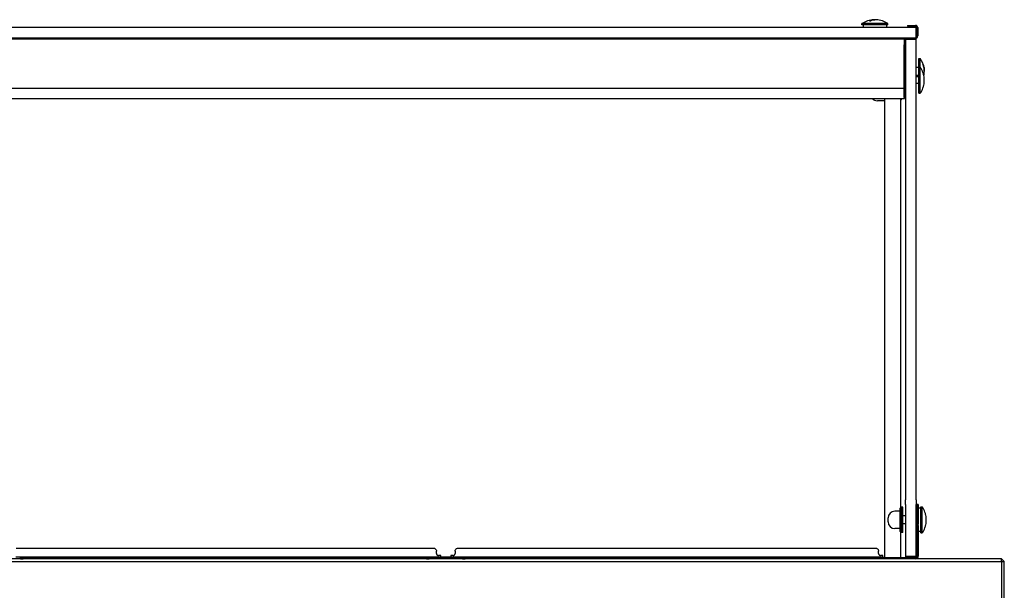
# Model space of a CAD drawing. Units: millimetres. Extents: x -1900 to 5498, y -760 to 6426.
# Drawn here: x 3461 to 4200, y 2678 to 3106 of the extents above; entities that cross this region are included whole.
import ezdxf

# ---------------------------------------------------------------- set-up
doc = ezdxf.new("R2010")
doc.units = ezdxf.units.MM
doc.header["$LTSCALE"] = 20

msp = doc.modelspace()

# ---------------------------------------------------------------- linework, layer by layer
for p, q in [((4112.75, 3103.06), (4093.25, 3103.06)), ((4093.25, 3102.06), (4093.25, 3103.06)), ((4112.75, 3102.06), (4093.25, 3102.06)), ((4094.25, 3102.06), (4094.25, 3100.06)), ((4098.79, 3105.06), (4099.79, 3105.06)), ((4111.75, 3102.06), (4111.75, 3100.06)), ((4112.75, 3102.06), (4112.75, 3103.06)), ((4127.48, 3101.69), (4132.48, 3101.78)), ((4132.48, 3101.78), (4133.36, 3101.79)), ((4133.99, 3100.06), (2763.99, 3100.06)), ((4127.48, 3101.69), (4127.49, 3101.09)), ((4132.49, 3101.18), (4127.49, 3101.09)), ((4133.37, 3101.19), (4132.49, 3101.18)), ((4133.99, 3092.06), (4133.99, 3100.06)), ((4134.49, 3093.81), (4134.49, 3100.09)), ((4135.09, 3100.09), (4135.09, 3093.81)), ((4133.99, 3092.06), (2763.99, 3092.06)), ((2772.99, 3091.79), (4124.99, 3091.79)), ((4124.99, 3091.79), (4124.99, 3092.06)), ((4124.99, 3091.79), (4124.99, 3087.05)), ((4124.99, 3055.04), (4124.99, 3087.05)), ((4125.39, 3092.06), (4125.39, 3086.35)), ((4125.99, 3092.06), (4125.99, 3091.36)), ((4125.99, 3091.36), (4125.99, 2745.53)), ((4125.99, 3091.36), (4133.99, 3091.36)), ((4133.99, 3091.36), (4133.99, 3092.06)), ((4133.99, 2745.53), (4133.99, 3091.36)), ((4125.39, 3055.09), (4125.39, 3086.35)), ((4135.99, 3070.31), (4135.99, 3076.82)), ((4135.99, 3076.82), (4136.99, 3076.82)), ((4136.99, 3070.31), (4136.99, 3076.82)), ((4138.99, 3072.85), (4138.99, 3072.52)), ((4125.39, 3070.07), (4124.99, 3070.07)), ((4135.99, 3070.07), (4133.99, 3070.07)), ((4135.99, 3050.81), (4135.99, 3070.31)), ((4135.99, 3070.31), (4136.99, 3070.31)), ((4136.99, 3050.81), (4136.99, 3070.31)), ((4138.99, 3066.41), (4138.99, 3066.37)), ((4125.39, 3064.07), (4124.99, 3064.07)), ((4125.39, 3063.06), (4124.99, 3063.06)), ((4125.39, 3058.06), (4124.99, 3058.06)), ((4135.99, 3064.07), (4133.99, 3064.07)), ((4135.99, 3063.06), (4133.99, 3063.06)), ((4135.99, 3058.06), (4133.99, 3058.06)), ((2772.99, 3054.72), (4124.99, 3054.72)), ((4124.99, 3055.04), (4124.99, 3054.72)), ((4124.99, 3047.61), (4124.99, 3054.72)), ((4125.39, 3055.09), (4125.39, 3046.79)), ((4135.99, 3050.81), (4136.99, 3050.81)), ((4138.99, 3054.75), (4138.99, 3054.71)), ((2772.99, 3046.79), (4124.99, 3046.79)), ((4110.49, 3045.17), (4104.89, 3045.17)), ((4110.49, 2702.06), (4110.49, 3046.79)), ((4122.49, 2739.82), (4122.49, 3046.79)), ((4122.99, 3046.79), (4122.99, 3046.46)), ((4124.99, 3047.61), (4124.99, 3046.79)), ((4125.39, 3046.79), (4125.99, 3046.79)), ((4121.84, 2739.16), (4122.64, 2739.96)), ((4123.84, 2739.96), (4122.64, 2739.96)), ((4122.64, 2739.96), (4122.64, 2720.96)), ((4123.84, 2720.96), (4123.84, 2739.96)), ((4125.99, 2741.98), (4125.99, 2745.53)), ((4125.99, 2741.98), (4125.99, 2703.06)), ((4133.99, 2745.53), (4133.99, 2741.98)), ((4133.99, 2703.06), (4133.99, 2741.98)), ((4134.69, 2730.46), (4134.69, 2741.96)), ((4135.49, 2741.96), (4134.69, 2741.96)), ((4135.49, 2741.96), (4135.49, 2730.46)), ((4137.49, 2720.71), (4137.49, 2740.21)), ((4137.49, 2740.21), (4138.49, 2740.21)), ((4138.49, 2720.71), (4138.49, 2740.21)), ((4121.84, 2736.96), (4117.84, 2736.96)), ((4121.84, 2721.76), (4121.84, 2739.16)), ((4125.99, 2733.46), (4123.84, 2733.46)), ((4134.69, 2734.96), (4133.99, 2734.96)), ((4137.49, 2739.21), (4135.49, 2739.21)), ((4140.49, 2736.31), (4140.49, 2736.27)), ((4112.84, 2728.96), (4112.84, 2731.96)), ((4125.99, 2727.46), (4123.84, 2727.46)), ((4134.69, 2725.96), (4133.99, 2725.96)), ((4134.69, 2727.16), (4134.69, 2730.46)), ((4134.69, 2727.16), (4134.69, 2726.16)), ((4134.69, 2725.16), (4134.69, 2726.16)), ((4135.49, 2726.16), (4134.69, 2726.16)), ((4134.69, 2703.16), (4134.69, 2725.16)), ((4135.49, 2730.46), (4135.49, 2727.16)), ((4135.49, 2726.16), (4135.49, 2727.16)), ((4135.49, 2726.16), (4135.49, 2725.16)), ((4135.49, 2725.16), (4135.49, 2703.16)), ((4121.84, 2723.96), (4117.84, 2723.96)), ((4121.84, 2721.76), (4122.64, 2720.96)), ((4122.49, 2702.06), (4122.49, 2721.11)), ((4123.84, 2720.96), (4122.64, 2720.96)), ((4137.49, 2721.71), (4135.49, 2721.71)), ((4137.49, 2720.71), (4138.49, 2720.71)), ((4140.49, 2724.65), (4140.49, 2724.61)), ((3458.8, 2709.34), (3771.78, 2709.34)), ((3774.09, 2705.24), (3774.09, 2706.94)), ((3777.29, 2702.88), (3777.29, 2703.64)), ((3784.89, 2703.64), (3784.89, 2702.88)), ((3788.09, 2706.94), (3788.09, 2705.24)), ((3790.4, 2709.34), (4103.38, 2709.34)), ((4105.69, 2705.24), (4105.69, 2706.94)), ((4108.89, 2702.88), (4108.89, 2703.64)), ((4125.99, 2703.06), (4125.99, 2702.06)), ((4133.99, 2703.06), (4125.99, 2703.06)), ((4133.99, 2702.14), (4133.99, 2703.06)), ((4197.99, 2701.26), (2701.99, 2701.26)), ((2701.99, 2699.26), (4197.99, 2699.26)), ((3458.49, 2702.86), (3463.29, 2702.86)), ((4097.99, 2702.06), (3461.49, 2702.06)), ((3463.29, 2702.86), (3767.29, 2702.86)), ((3463.29, 2702.06), (3767.29, 2702.06)), ((3463.99, 2701.27), (3463.99, 2702.06)), ((3465.99, 2701.26), (3465.99, 2702.06)), ((3764.59, 2701.26), (3764.59, 2702.06)), ((3766.59, 2702.06), (3766.59, 2701.27)), ((3793.59, 2702.06), (3768.59, 2702.06)), ((3777.29, 2702.88), (3777.29, 2702.08)), ((3777.29, 2702.86), (3784.89, 2702.86)), ((3784.89, 2702.88), (3784.89, 2702.08)), ((3794.89, 2702.86), (4098.89, 2702.86)), ((3794.89, 2702.06), (4097.99, 2702.06)), ((3795.59, 2701.27), (3795.59, 2702.06)), ((3797.59, 2701.26), (3797.59, 2702.06)), ((4096.19, 2701.26), (4096.19, 2702.06)), ((4097.99, 2702.06), (4102.99, 2702.06)), ((4097.99, 2702.06), (4097.99, 2701.26)), ((4097.99, 2702.06), (4102.99, 2702.06)), ((4097.99, 2702.06), (4097.99, 2701.26)), ((4133.59, 2702.06), (4102.99, 2702.06)), ((4108.89, 2702.88), (4108.89, 2702.08)), ((4199.99, 2699.26), (4197.99, 2701.26)), ((4197.99, 2699.26), (4197.99, 2701.26)), ((4197.99, 2699.26), (4199.99, 2699.26)), ((4197.99, 2699.26), (4197.99, 2671.26)), ((4199.99, 2671.26), (4199.99, 2699.26))]:
    msp.add_line(p, q)
for centre, radius, start, end in [((4102.9, 3089.04), 17.02, 92.50683, 124.53894), ((4103.1, 3089.04), 17.02, 55.46106, 87.49317), ((4133.39, 3100.09), 1.7, 0, 91), ((4133.39, 3100.09), 1.1, 0, 91), ((4133.39, 3093.81), 1.1, 303.05573, 0), ((4133.39, 3093.81), 1.7, 290.66732, 0), ((4122.97, 3067.17), 17.02, 8.20052, 34.53894), ((4122.97, 3060.66), 17.02, 19.73796, 34.53894), ((4122.97, 3066.97), 17.02, 349.21245, 351.79948), ((4122.97, 3060.46), 17.02, 325.46106, 340.26204), ((4124.47, 2730.56), 17.02, 19.73796, 34.53894), ((4117.84, 2731.96), 5, 90, 180), ((4117.84, 2728.96), 5, 180, 270), ((4124.47, 2730.36), 17.02, 325.46106, 340.26204), ((4133.59, 2703.16), 1.1, 270, 0), ((4133.59, 2703.16), 1.9, 270, 0), ((3462.09, 2700.18), 1.1, 79.81736, 79.82703), ((3462.09, 2700.18), 1.9, 34.73824, 34.78719), ((3768.49, 2700.18), 1.9, 145.21281, 145.26176), ((3768.49, 2700.18), 1.1, 100.17297, 100.18264), ((3793.69, 2700.18), 1.1, 79.81736, 79.82703), ((3793.69, 2700.18), 1.9, 34.73824, 34.78719), ((4099.09, 2700.16), 1.9, 125.37654, 144.62346), ((4099.09, 2700.16), 1.9, 125.37654, 144.62346)]:
    msp.add_arc(centre, radius, start, end)
for centre, major_axis, ratio, start_param, end_param in [((4104.89, 3048), (-4.4, 0), 0.642569, 0.443415, 1.570796), ((4120.99, 3046.46), (2, 0), 0.642569, 5.560451, 6.542214), ((3767.29, 2703.64), (10, 0), 0.001507, 6.283185, 6.886299), ((3794.89, 2703.64), (-10, 0), 0.001507, 5.680071, 6.283185), ((4098.89, 2703.64), (10, 0), 0.001507, 6.283185, 6.886299), ((3461.99, 2702.07), (-2, 0), 0.001507, 1.570796, 1.772456), ((3461.99, 2701.27), (2, 0), 0.001507, 4.712389, 6.283185), ((3462.09, 2700.95), (1.87, 0.32), 0.999999, 6.281841, 6.283185), ((3768.59, 2701.27), (-2, 0), 0.001507, 6.283185, 7.853981), ((3768.49, 2700.95), (-1.87, 0.32), 0.999999, 0, 0.001345), ((3767.29, 2702.88), (10, 0), 0.001507, 4.712389, 6.283185), ((3767.29, 2702.08), (10, 0), 0.001507, 4.712389, 6.283185), ((3768.59, 2702.07), (-2, 0), 0.001507, 1.369136, 1.570796), ((3794.89, 2702.88), (-10, 0), 0.001507, 6.283185, 7.853981), ((3794.89, 2702.08), (-10, 0), 0.001507, 6.283185, 7.853981), ((3793.59, 2702.07), (-2, 0), 0.001507, 1.570796, 1.772456), ((3793.59, 2701.27), (2, 0), 0.001507, 4.712389, 6.283185), ((3793.69, 2700.95), (1.87, 0.32), 0.999999, 6.281841, 6.283185), ((4098.89, 2702.88), (10, 0), 0.001507, 4.712389, 6.283185), ((4098.89, 2702.08), (10, 0), 0.001507, 4.712389, 6.283185)]:
    msp.add_ellipse(centre, major_axis=major_axis, ratio=ratio, start_param=start_param, end_param=end_param)
for points, knots in [([(4098.79, 3105.06), (4099.24, 3105.32), (4099.73, 3105.53), (4100.99, 3105.94), (4101.78, 3106.05), (4102.66, 3106.05), (4102.83, 3106.05), (4103, 3106.04)], [4.5011714, 4.5011714, 4.5011714, 4.5011714, 4.717195, 4.717195, 5.0565299, 5.0565299, 5.133442, 5.133442, 5.133442, 5.133442]), ([(4103.84, 3106.05), (4103.73, 3106.05), (4103.61, 3106.05), (4102.78, 3106.05), (4101.99, 3105.94), (4100.73, 3105.53), (4100.24, 3105.32), (4099.79, 3105.06)], [5.0033463, 5.0033463, 5.0033463, 5.0033463, 5.0565299, 5.0565299, 5.3958647, 5.3958647, 5.6118883, 5.6118883, 5.6118883, 5.6118883]), ([(4138.99, 3072.85), (4139.25, 3072.16), (4139.46, 3071.43), (4139.87, 3069.52), (4139.98, 3068.33), (4139.98, 3067.18), (4139.98, 3067.13), (4139.98, 3067.07)], [4.5011714, 4.5011714, 4.5011714, 4.5011714, 4.717195, 4.717195, 5.0565299, 5.0565299, 5.0737466, 5.0737466, 5.0737466, 5.0737466]), ([(4139.82, 3064.54), (4139.93, 3065.35), (4139.98, 3066.15), (4139.98, 3068), (4139.87, 3069.19), (4139.46, 3071.1), (4139.25, 3071.83), (4138.99, 3072.52)], [4.8227913, 4.8227913, 4.8227913, 4.8227913, 5.0565299, 5.0565299, 5.3958647, 5.3958647, 5.6118883, 5.6118883, 5.6118883, 5.6118883]), ([(4138.99, 3054.75), (4139.25, 3055.47), (4139.46, 3056.22), (4139.87, 3058.2), (4139.98, 3059.43), (4139.98, 3061.69), (4139.87, 3062.93), (4139.46, 3064.9), (4139.25, 3065.66), (4138.99, 3066.37)], [4.501171, 4.501171, 4.501171, 4.501171, 4.717195, 4.717195, 5.05653, 5.05653, 5.395865, 5.395865, 5.611888, 5.611888, 5.611888, 5.611888]), ([(4140.49, 2724.65), (4140.75, 2725.37), (4140.96, 2726.12), (4141.37, 2728.1), (4141.48, 2729.33), (4141.48, 2731.59), (4141.37, 2732.83), (4140.96, 2734.8), (4140.75, 2735.56), (4140.49, 2736.27)], [4.501171, 4.501171, 4.501171, 4.501171, 4.717195, 4.717195, 5.05653, 5.05653, 5.395865, 5.395865, 5.611888, 5.611888, 5.611888, 5.611888]), ([(3771.78, 2709.34), (3771.78, 2709.34), (3771.78, 2709.34), (3771.79, 2709.34), (3771.8, 2709.34), (3771.83, 2709.34), (3771.85, 2709.34), (3771.89, 2709.34), (3771.92, 2709.33), (3771.98, 2709.33), (3772.02, 2709.32), (3772.14, 2709.3), (3772.23, 2709.29), (3772.5, 2709.21), (3772.69, 2709.14), (3773.08, 2708.92), (3773.29, 2708.76), (3773.63, 2708.38), (3773.77, 2708.16), (3773.98, 2707.7), (3774.05, 2707.45), (3774.09, 2707.11), (3774.09, 2707.03), (3774.09, 2706.94)], [0.6743902, 0.6743902, 0.6743902, 0.6743902, 0.6745558, 0.6745558, 0.6793334, 0.6793334, 0.6865013, 0.6865013, 0.6935934, 0.6935934, 0.7053695, 0.7053695, 0.732006, 0.732006, 0.7909708, 0.7909708, 0.8669855, 0.8669855, 0.9434544, 0.9434544, 1.0199274, 1.0199274, 1.0447557, 1.0447557, 1.0447557, 1.0447557]), ([(3774.09, 2705.24), (3774.09, 2705.07), (3774.12, 2704.9), (3774.23, 2704.57), (3774.31, 2704.42), (3774.52, 2704.15), (3774.64, 2704.03), (3774.92, 2703.83), (3775.08, 2703.76), (3775.32, 2703.69), (3775.4, 2703.67), (3775.49, 2703.66), (3775.5, 2703.66), (3775.53, 2703.65), (3775.54, 2703.65), (3775.56, 2703.65), (3775.58, 2703.65), (3775.6, 2703.65), (3775.6, 2703.65), (3775.62, 2703.65), (3775.62, 2703.65), (3775.63, 2703.65), (3775.64, 2703.65), (3775.64, 2703.65)], [0, 0, 0, 0, 0.0518896, 0.0518896, 0.1028412, 0.1028412, 0.1538244, 0.1538244, 0.2047784, 0.2047784, 0.2288409, 0.2288409, 0.2339579, 0.2339579, 0.2382061, 0.2382061, 0.24478, 0.24478, 0.251535, 0.251535, 0.2622053, 0.2622053, 0.2811921, 0.2811921, 0.2811921, 0.2811921]), ([(3786.66, 2703.65), (3786.67, 2703.66), (3786.69, 2703.66), (3786.75, 2703.67), (3786.8, 2703.67), (3786.89, 2703.7), (3786.95, 2703.71), (3787.12, 2703.77), (3787.24, 2703.82), (3787.48, 2703.98), (3787.61, 2704.09), (3787.83, 2704.35), (3787.92, 2704.5), (3788.04, 2704.81), (3788.08, 2704.99), (3788.09, 2705.18), (3788.09, 2705.21), (3788.09, 2705.24)], [1.3041465, 1.3041465, 1.3041465, 1.3041465, 1.310519, 1.310519, 1.3240977, 1.3240977, 1.3409197, 1.3409197, 1.3791036, 1.3791036, 1.4287514, 1.4287514, 1.4797134, 1.4797134, 1.5306946, 1.5306946, 1.539729, 1.539729, 1.539729, 1.539729]), ([(3788.09, 2706.94), (3788.09, 2707.2), (3788.13, 2707.47), (3788.3, 2707.95), (3788.42, 2708.19), (3788.73, 2708.59), (3788.92, 2708.77), (3789.34, 2709.06), (3789.57, 2709.18), (3789.94, 2709.28), (3790.06, 2709.31), (3790.22, 2709.33), (3790.27, 2709.33), (3790.33, 2709.34), (3790.35, 2709.34), (3790.38, 2709.34), (3790.39, 2709.34), (3790.4, 2709.34)], [0, 0, 0, 0, 0.0778311, 0.0778311, 0.1542559, 0.1542559, 0.2307311, 0.2307311, 0.3072, 0.3072, 0.3448347, 0.3448347, 0.3575654, 0.3575654, 0.3652852, 0.3652852, 0.3701008, 0.3701008, 0.3701008, 0.3701008]), ([(4103.38, 2709.34), (4103.38, 2709.34), (4103.38, 2709.34), (4103.39, 2709.34), (4103.4, 2709.34), (4103.43, 2709.34), (4103.45, 2709.34), (4103.49, 2709.34), (4103.52, 2709.33), (4103.58, 2709.33), (4103.62, 2709.32), (4103.74, 2709.3), (4103.83, 2709.29), (4104.1, 2709.21), (4104.29, 2709.14), (4104.68, 2708.92), (4104.89, 2708.76), (4105.23, 2708.38), (4105.37, 2708.16), (4105.58, 2707.7), (4105.65, 2707.45), (4105.69, 2707.11), (4105.69, 2707.03), (4105.69, 2706.94)], [0.6743902, 0.6743902, 0.6743902, 0.6743902, 0.6745558, 0.6745558, 0.6793334, 0.6793334, 0.6865013, 0.6865013, 0.6935934, 0.6935934, 0.7053695, 0.7053695, 0.732006, 0.732006, 0.7909708, 0.7909708, 0.8669855, 0.8669855, 0.9434544, 0.9434544, 1.0199274, 1.0199274, 1.0447557, 1.0447557, 1.0447557, 1.0447557]), ([(4105.69, 2705.24), (4105.69, 2705.07), (4105.72, 2704.9), (4105.83, 2704.57), (4105.91, 2704.42), (4106.12, 2704.15), (4106.24, 2704.03), (4106.52, 2703.83), (4106.68, 2703.76), (4106.92, 2703.69), (4107, 2703.67), (4107.09, 2703.66), (4107.1, 2703.66), (4107.13, 2703.65), (4107.14, 2703.65), (4107.16, 2703.65), (4107.18, 2703.65), (4107.2, 2703.65), (4107.2, 2703.65), (4107.22, 2703.65), (4107.22, 2703.65), (4107.23, 2703.65), (4107.24, 2703.65), (4107.24, 2703.65)], [0, 0, 0, 0, 0.0518896, 0.0518896, 0.1028412, 0.1028412, 0.1538244, 0.1538244, 0.2047784, 0.2047784, 0.2288409, 0.2288409, 0.2339579, 0.2339579, 0.2382061, 0.2382061, 0.24478, 0.24478, 0.251535, 0.251535, 0.2622053, 0.2622053, 0.2811921, 0.2811921, 0.2811921, 0.2811921])]:
    msp.add_open_spline(points, degree=3, knots=knots)

doc.saveas('drawing.dxf')
